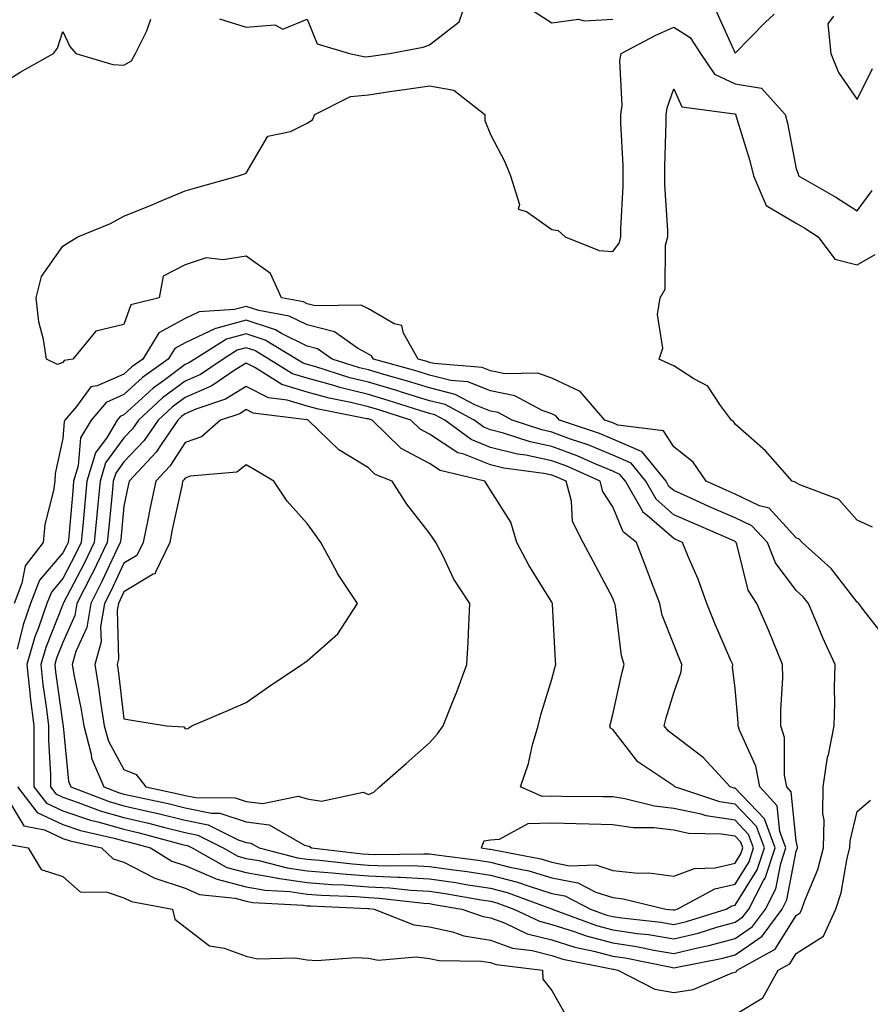
# Model space of a CAD drawing. Units: inches. Extents: x 915683 to 918323, y 7303178 to 7305818.
# Drawn here: x 915841 to 915980, y 7305186 to 7305347 of the extents above; entities that cross this region are included whole.
import ezdxf

# ---------------------------------------------------------------- set-up
doc = ezdxf.new("R2010")
doc.units = ezdxf.units.IN
doc.header["$MEASUREMENT"] = 0
doc.layers.add('Contour_91567303', color=7, linetype='Continuous', true_color=0xfc412e)

msp = doc.modelspace()

# ---------------------------------------------------------------- linework, layer by layer
at = {"layer": 'Contour_91567303'}
for points in [[(915873.7, 7305347.57, 3225), (915878.05, 7305346.25, 3225), (915882.74, 7305346.62, 3225), (915884.07, 7305345.9, 3225), (915888.05, 7305347.52, 3225), (915889.65, 7305343.52, 3225), (915894.94, 7305341.92, 3225), (915897.5, 7305341.37, 3225), (915898.05, 7305341.43, 3225), (915898.48, 7305341.49, 3225), (915901.48, 7305341.92, 3225), (915907.01, 7305342.96, 3225), (915908.05, 7305343.32, 3225), (915912.89, 7305347.09, 3225), (915914.53, 7305351.92, 3225)], [(915925.02, 7305348.89, 3225), (915928.05, 7305346.92, 3225), (915932.44, 7305347.53, 3225), (915933.38, 7305347.25, 3225), (915938.05, 7305347.54, 3225)], [(915954.96, 7305348.82, 3225), (915958.05, 7305341.99, 3225), (915962.97, 7305347, 3225), (915964.46, 7305348.33, 3225)], [(915838.05, 7305336.97, 3225), (915841.08, 7305338.88, 3225), (915846.52, 7305341.92, 3225), (915847.18, 7305342.79, 3225), (915848.05, 7305345.53, 3225), (915849.18, 7305343.05, 3225), (915850.18, 7305341.92, 3225), (915856.25, 7305340.12, 3225), (915858.05, 7305340.02, 3225), (915859.27, 7305340.71, 3225), (915859.92, 7305341.92, 3225), (915861.77, 7305345.64, 3225), (915862.44, 7305347.53, 3225)], [(915974.16, 7305348.02, 3225), (915973.22, 7305346.75, 3225), (915973.72, 7305341.92, 3225), (915974.96, 7305338.82, 3225), (915978.05, 7305334.39, 3225), (915980.53, 7305339.44, 3225)], [(915982.53, 7305246.4, 3224), (915979.02, 7305250.95, 3224), (915978.31, 7305251.92, 3224), (915978.18, 7305252.05, 3224), (915978.05, 7305252.12, 3224), (915973.77, 7305257.64, 3224), (915969.02, 7305261.92, 3224), (915968.55, 7305262.43, 3224), (915968.05, 7305262.69, 3224), (915963.63, 7305267.5, 3224), (915962.06, 7305267.91, 3224), (915958.05, 7305269.79, 3224), (915956.58, 7305270.45, 3224), (915953.31, 7305271.92, 3224), (915951.18, 7305275.05, 3224), (915948.05, 7305277.54, 3224), (915946.31, 7305280.18, 3224), (915938.87, 7305281.1, 3224), (915938.05, 7305281.46, 3224), (915937.72, 7305281.6, 3224), (915936.75, 7305281.92, 3224), (915932.72, 7305286.59, 3224), (915928.05, 7305288.79, 3224), (915925.75, 7305289.62, 3224), (915920.45, 7305289.52, 3224), (915918.05, 7305290.01, 3224), (915916.68, 7305290.54, 3224), (915908.76, 7305291.21, 3224), (915908.05, 7305291.38, 3224), (915907.64, 7305291.51, 3224), (915906.18, 7305291.92, 3224), (915903.79, 7305296.18, 3224), (915903.51, 7305297.39, 3224), (915902.28, 7305297.69, 3224), (915898.05, 7305300.11, 3224), (915896.88, 7305300.75, 3224), (915889.34, 7305300.62, 3224), (915888.05, 7305300.95, 3224), (915887.41, 7305301.28, 3224), (915883.82, 7305301.92, 3224), (915882.04, 7305305.91, 3224), (915878.05, 7305308.78, 3224), (915874.29, 7305308.16, 3224), (915871.49, 7305308.48, 3224), (915868.05, 7305307.34, 3224), (915864.48, 7305305.48, 3224), (915863.82, 7305301.92, 3224), (915859.16, 7305300.81, 3224), (915858.05, 7305297.58, 3224), (915853.46, 7305296.5, 3224), (915849.67, 7305291.92, 3224), (915848.27, 7305291.7, 3224), (915848.05, 7305291.38, 3224), (915847.17, 7305291.03, 3224), (915845.35, 7305291.92, 3224), (915844.87, 7305295.1, 3224), (915844.12, 7305297.99, 3224), (915843.66, 7305301.92, 3224), (915844.58, 7305305.4, 3224), (915848.05, 7305310.4, 3224), (915848.95, 7305311.01, 3224), (915850.51, 7305311.92, 3224), (915855.87, 7305314.1, 3224), (915858.05, 7305315.29, 3224), (915862.78, 7305317.19, 3224), (915863.75, 7305317.62, 3224), (915868.05, 7305319.45, 3224), (915869.97, 7305320, 3224), (915876.78, 7305321.92, 3224), (915877.77, 7305322.2, 3224), (915878.05, 7305322.35, 3224), (915881.57, 7305328.4, 3224), (915885.28, 7305329.16, 3224), (915888.05, 7305330.5, 3224), (915888.92, 7305331.05, 3224), (915889.27, 7305331.92, 3224), (915895.11, 7305334.86, 3224), (915898.05, 7305335.17, 3224), (915901.86, 7305335.73, 3224), (915903.93, 7305336.03, 3224), (915908.05, 7305336.63, 3224), (915912.03, 7305335.9, 3224), (915917.08, 7305331.92, 3224), (915917.09, 7305330.96, 3224), (915918.05, 7305328.66, 3224), (915920.35, 7305324.21, 3224), (915921.32, 7305321.92, 3224), (915922.77, 7305317.19, 3224), (915922.56, 7305316.43, 3224), (915923.91, 7305316.05, 3224), (915928.05, 7305313.11, 3224), (915929.09, 7305312.96, 3224), (915930.23, 7305311.92, 3224), (915935.83, 7305309.69, 3224), (915938.05, 7305309.53, 3224), (915939.06, 7305310.9, 3224), (915939.33, 7305311.92, 3224), (915939.33, 7305313.21, 3224), (915939.75, 7305320.22, 3224), (915939.75, 7305321.92, 3224), (915939.73, 7305323.61, 3224), (915939.38, 7305330.59, 3224), (915939.37, 7305331.92, 3224), (915939.56, 7305333.43, 3224), (915939.2, 7305340.77, 3224), (915939.43, 7305341.92, 3224), (915945.06, 7305344.92, 3224), (915948.05, 7305346.23, 3224), (915950.69, 7305344.56, 3224), (915952.4, 7305341.92, 3224), (915954.7, 7305338.56, 3224), (915958.05, 7305336.96, 3224), (915962.36, 7305336.24, 3224), (915966.27, 7305331.92, 3224), (915966.64, 7305330.51, 3224), (915968.05, 7305323.02, 3224), (915968.35, 7305322.22, 3224), (915968.45, 7305321.92, 3224), (915974.55, 7305318.42, 3224), (915978.05, 7305316.19, 3224), (915980.47, 7305319.5, 3224)], [(915980.54, 7305264.41, 3223), (915978.05, 7305265.56, 3223), (915975.05, 7305268.92, 3223), (915968.65, 7305271.32, 3223), (915968.05, 7305271.65, 3223), (915967.92, 7305271.78, 3223), (915967.41, 7305271.92, 3223), (915963.03, 7305276.9, 3223), (915958.05, 7305281.25, 3223), (915957.81, 7305281.68, 3223), (915957.46, 7305281.92, 3223), (915955.66, 7305284.31, 3223), (915953.61, 7305287.48, 3223), (915951.3, 7305288.67, 3223), (915948.05, 7305290.8, 3223), (915947.29, 7305291.16, 3223), (915945.61, 7305291.92, 3223), (915946.25, 7305293.72, 3223), (915945.36, 7305299.23, 3223), (915945.79, 7305301.92, 3223), (915946.62, 7305303.35, 3223), (915946.66, 7305310.53, 3223), (915947.03, 7305311.92, 3223), (915947.03, 7305312.94, 3223), (915946.58, 7305320.45, 3223), (915946.58, 7305321.92, 3223), (915946.57, 7305323.4, 3223), (915946.79, 7305330.66, 3223), (915946.78, 7305331.92, 3223), (915946.92, 7305333.05, 3223), (915948.05, 7305336.16, 3223), (915949.31, 7305333.18, 3223), (915957.93, 7305332.04, 3223), (915958.05, 7305331.98, 3223), (915958.1, 7305331.98, 3223), (915958.15, 7305331.92, 3223), (915958.19, 7305331.78, 3223), (915960.48, 7305324.35, 3223), (915961.05, 7305321.92, 3223), (915963.16, 7305317.03, 3223), (915968.05, 7305314.18, 3223), (915969.47, 7305313.35, 3223), (915971.63, 7305311.92, 3223), (915974.39, 7305308.27, 3223), (915978.05, 7305307.33, 3223), (915980.97, 7305309, 3223)], [(915838.05, 7305221.52, 3225), (915841.67, 7305215.54, 3225), (915845.06, 7305214.91, 3225), (915848.05, 7305213.48, 3225), (915849.22, 7305213.09, 3225), (915854.38, 7305211.92, 3225), (915856.28, 7305210.15, 3225), (915858.05, 7305209.58, 3225), (915862.86, 7305207.11, 3225), (915863.09, 7305206.96, 3225), (915868.05, 7305205.33, 3225), (915870.43, 7305204.3, 3225), (915876.27, 7305203.7, 3225), (915878.05, 7305203.22, 3225), (915879.16, 7305203.02, 3225), (915887.42, 7305202.55, 3225), (915888.05, 7305202.47, 3225), (915888.55, 7305202.43, 3225), (915897.94, 7305202.03, 3225), (915898.05, 7305202.03, 3225), (915898.15, 7305202.02, 3225), (915898.99, 7305201.92, 3225), (915905.46, 7305199.33, 3225), (915908.05, 7305199.01, 3225), (915911.79, 7305198.18, 3225), (915913.65, 7305197.53, 3225), (915918.05, 7305196.83, 3225), (915921.65, 7305195.52, 3225), (915924.84, 7305195.13, 3225), (915928.05, 7305194.31, 3225), (915929.87, 7305193.74, 3225), (915937.83, 7305192.13, 3225), (915938.05, 7305192.08, 3225), (915938.19, 7305192.06, 3225), (915938.87, 7305191.92, 3225), (915944.93, 7305188.8, 3225), (915948.05, 7305188.25, 3225), (915951.21, 7305188.76, 3225), (915957.6, 7305191.47, 3225), (915958.05, 7305191.59, 3225), (915958.26, 7305191.71, 3225), (915958.37, 7305191.92, 3225), (915964.61, 7305195.37, 3225), (915968.05, 7305200.89, 3225), (915968.68, 7305201.3, 3225), (915968.96, 7305201.92, 3225), (915969.44, 7305203.31, 3225), (915971.6, 7305208.37, 3225), (915972.54, 7305211.92, 3225), (915972.62, 7305216.48, 3225), (915972.39, 7305217.58, 3225), (915972.49, 7305221.92, 3225), (915973.18, 7305226.79, 3225), (915973.31, 7305227.18, 3225), (915974.26, 7305231.92, 3225), (915974.37, 7305235.59, 3225), (915974.31, 7305238.19, 3225), (915974.42, 7305241.92, 3225), (915972.42, 7305246.29, 3225), (915971.56, 7305248.41, 3225), (915970.07, 7305251.92, 3225), (915969.17, 7305253.03, 3225), (915968.05, 7305254.06, 3225), (915964.69, 7305258.56, 3225), (915963.36, 7305261.92, 3225), (915960.77, 7305264.64, 3225), (915958.05, 7305265.92, 3225), (915953.88, 7305267.76, 3225), (915950.83, 7305269.14, 3225), (915948.05, 7305270.39, 3225), (915947.22, 7305271.09, 3225), (915946.75, 7305271.92, 3225), (915942.85, 7305276.72, 3225), (915938.05, 7305278.82, 3225), (915935.86, 7305279.73, 3225), (915929.33, 7305281.92, 3225), (915928.74, 7305282.61, 3225), (915928.05, 7305282.94, 3225), (915926.47, 7305283.5, 3225), (915922.02, 7305285.89, 3225), (915918.05, 7305286.71, 3225), (915914.31, 7305288.18, 3225), (915911.56, 7305288.41, 3225), (915908.05, 7305289.29, 3225), (915906.04, 7305289.91, 3225), (915898.86, 7305291.92, 3225), (915898.57, 7305292.44, 3225), (915898.05, 7305292.73, 3225), (915896.28, 7305293.7, 3225), (915892.5, 7305296.36, 3225), (915888.05, 7305297.5, 3225), (915885.09, 7305298.96, 3225), (915880.11, 7305299.86, 3225), (915878.05, 7305300.52, 3225), (915876.14, 7305300.02, 3225), (915870.34, 7305299.63, 3225), (915868.05, 7305298.53, 3225), (915863.78, 7305296.2, 3225), (915861.11, 7305291.92, 3225), (915859.32, 7305290.65, 3225), (915858.05, 7305289.47, 3225), (915853.65, 7305287.52, 3225), (915852.62, 7305287.35, 3225), (915850.26, 7305284.13, 3225), (915848.39, 7305281.92, 3225), (915848.26, 7305281.71, 3225), (915848.05, 7305278.93, 3225), (915846.77, 7305273.21, 3225), (915846.71, 7305271.92, 3225), (915846.52, 7305270.4, 3225), (915845.12, 7305264.86, 3225), (915844.85, 7305261.92, 3225), (915841.87, 7305258.09, 3225), (915841.36, 7305255.23, 3225), (915840.09, 7305251.92, 3225)], [(915840.61, 7305221.92, 3226), (915843.86, 7305217.73, 3226), (915848.05, 7305215.73, 3226), (915850.91, 7305214.78, 3226), (915856.45, 7305213.52, 3226), (915858.05, 7305213.06, 3226), (915858.98, 7305212.85, 3226), (915862.41, 7305211.92, 3226), (915865.89, 7305209.76, 3226), (915868.05, 7305209.05, 3226), (915873.03, 7305206.9, 3226), (915873.08, 7305206.89, 3226), (915878.05, 7305205.54, 3226), (915881.14, 7305205.02, 3226), (915885.19, 7305204.78, 3226), (915888.05, 7305204.37, 3226), (915890.32, 7305204.19, 3226), (915896.02, 7305203.95, 3226), (915898.05, 7305203.8, 3226), (915899.84, 7305203.72, 3226), (915907.11, 7305202.86, 3226), (915908.05, 7305202.81, 3226), (915908.83, 7305202.69, 3226), (915913.32, 7305201.92, 3226), (915916.81, 7305200.68, 3226), (915918.05, 7305200.49, 3226), (915920.31, 7305199.66, 3226), (915924.02, 7305197.89, 3226), (915928.05, 7305196.86, 3226), (915931.81, 7305195.68, 3226), (915934.92, 7305195.05, 3226), (915938.05, 7305194.22, 3226), (915940.06, 7305193.93, 3226), (915947.59, 7305192.39, 3226), (915948.05, 7305192.31, 3226), (915948.56, 7305192.43, 3226), (915956.06, 7305193.91, 3226), (915958.05, 7305194.45, 3226), (915962.49, 7305197.48, 3226), (915965.76, 7305201.92, 3226), (915966.54, 7305203.42, 3226), (915968.05, 7305211.41, 3226), (915968.2, 7305211.76, 3226), (915968.25, 7305211.92, 3226), (915968.25, 7305212.12, 3226), (915968.05, 7305213.06, 3226), (915967.24, 7305221.12, 3226), (915966.5, 7305221.92, 3226), (915966.14, 7305223.83, 3226), (915966.11, 7305229.98, 3226), (915965.53, 7305231.92, 3226), (915965.51, 7305234.47, 3226), (915965.86, 7305239.73, 3226), (915965.83, 7305241.92, 3226), (915964.26, 7305245.71, 3226), (915963.57, 7305247.44, 3226), (915961.63, 7305251.92, 3226), (915960.2, 7305254.08, 3226), (915958.33, 7305261.64, 3226), (915958.22, 7305261.92, 3226), (915958.14, 7305262.01, 3226), (915958.05, 7305262.05, 3226), (915957.82, 7305262.15, 3226), (915951.18, 7305265.05, 3226), (915948.05, 7305266.45, 3226), (915945.12, 7305268.98, 3226), (915943.43, 7305271.92, 3226), (915941.02, 7305274.89, 3226), (915938.05, 7305276.19, 3226), (915934, 7305277.88, 3226), (915931.14, 7305278.83, 3226), (915928.05, 7305279.98, 3226), (915926.44, 7305280.32, 3226), (915921.57, 7305281.92, 3226), (915919.28, 7305283.15, 3226), (915918.05, 7305283.39, 3226), (915915.6, 7305284.37, 3226), (915912.27, 7305286.14, 3226), (915908.05, 7305287.19, 3226), (915904.44, 7305288.31, 3226), (915900.58, 7305289.39, 3226), (915898.05, 7305290.13, 3226), (915896.61, 7305290.48, 3226), (915892.13, 7305291.92, 3226), (915889.74, 7305293.61, 3226), (915888.05, 7305294.04, 3226), (915883.85, 7305296.12, 3226), (915882.85, 7305296.72, 3226), (915878.05, 7305298.27, 3226), (915873.06, 7305296.93, 3226), (915873.05, 7305296.93, 3226), (915868.05, 7305294.55, 3226), (915866.35, 7305293.62, 3226), (915865.3, 7305291.92, 3226), (915861.07, 7305288.9, 3226), (915858.05, 7305286.13, 3226), (915855.14, 7305284.83, 3226), (915852.67, 7305281.92, 3226), (915850.93, 7305279.04, 3226), (915850.58, 7305274.46, 3226), (915849.81, 7305271.92, 3226), (915849.66, 7305270.31, 3226), (915849.01, 7305262.88, 3226), (915848.92, 7305261.92, 3226), (915848.64, 7305261.33, 3226), (915848.05, 7305260.21, 3226), (915844.23, 7305255.74, 3226), (915842.76, 7305251.92, 3226), (915841.55, 7305248.42, 3226), (915840.59, 7305244.46, 3226)], [(915958.05, 7305184.64, 3224), (915962.61, 7305187.37, 3224), (915965.12, 7305191.92, 3224), (915967.01, 7305192.96, 3224), (915968.05, 7305194.63, 3224), (915972.51, 7305197.46, 3224), (915974.52, 7305201.92, 3224), (915975.42, 7305204.55, 3224), (915976.4, 7305210.27, 3224), (915976.84, 7305211.92, 3224), (915976.86, 7305213.11, 3224), (915978.05, 7305217.9, 3224), (915980.22, 7305219.75, 3224)], [(915838.72, 7305212.59, 3224), (915842.36, 7305211.92, 3224), (915844.51, 7305208.38, 3224), (915848.05, 7305207.23, 3224), (915850.9, 7305204.76, 3224), (915855.3, 7305204.67, 3224), (915858.05, 7305203.78, 3224), (915859.28, 7305203.14, 3224), (915865.98, 7305201.92, 3224), (915866.39, 7305200.26, 3224), (915868.05, 7305198.93, 3224), (915872.03, 7305195.89, 3224), (915874.45, 7305195.52, 3224), (915878.05, 7305194.19, 3224), (915879.9, 7305193.78, 3224), (915886.05, 7305193.92, 3224), (915888.05, 7305193.63, 3224), (915889.62, 7305193.49, 3224), (915895.97, 7305194, 3224), (915898.05, 7305193.87, 3224), (915899.67, 7305193.54, 3224), (915905.86, 7305194.11, 3224), (915908.05, 7305193.83, 3224), (915909.62, 7305193.49, 3224), (915916.56, 7305193.41, 3224), (915918.05, 7305193.18, 3224), (915918.97, 7305192.85, 3224), (915926.54, 7305191.92, 3224), (915926.6, 7305190.47, 3224), (915928.05, 7305188.58, 3224), (915930.46, 7305184.32, 3224)]]:
    msp.add_polyline3d(points, dxfattribs=at)
for points in [[(915958.05, 7305197.11, 3227), (915960.92, 7305199.06, 3227), (915963.02, 7305201.92, 3227), (915964.74, 7305205.23, 3227), (915965.53, 7305209.4, 3227), (915966.37, 7305211.92, 3227), (915965.38, 7305214.59, 3227), (915964.96, 7305218.82, 3227), (915962.08, 7305221.92, 3227), (915961.44, 7305225.32, 3227), (915958.78, 7305231.19, 3227), (915958.57, 7305231.92, 3227), (915958.56, 7305232.43, 3227), (915958.05, 7305238.05, 3227), (915957.62, 7305241.49, 3227), (915957.66, 7305241.92, 3227), (915957.38, 7305242.59, 3227), (915954.76, 7305248.63, 3227), (915953.44, 7305251.92, 3227), (915952.01, 7305255.88, 3227), (915950.36, 7305259.62, 3227), (915949.42, 7305261.92, 3227), (915948.46, 7305262.34, 3227), (915948.05, 7305262.53, 3227), (915943.67, 7305266.3, 3227), (915942.98, 7305266.85, 3227), (915942.88, 7305267.09, 3227), (915940.11, 7305271.92, 3227), (915939.18, 7305273.05, 3227), (915938.05, 7305273.55, 3227), (915935.26, 7305274.71, 3227), (915932.21, 7305276.08, 3227), (915928.05, 7305277.63, 3227), (915924.5, 7305278.38, 3227), (915920.17, 7305279.79, 3227), (915918.05, 7305280.34, 3227), (915916.91, 7305280.79, 3227), (915915.38, 7305281.92, 3227), (915910.59, 7305284.46, 3227), (915908.05, 7305285.1, 3227), (915903.46, 7305286.52, 3227), (915902.84, 7305286.71, 3227), (915898.05, 7305288.13, 3227), (915895, 7305288.87, 3227), (915889.27, 7305290.71, 3227), (915888.05, 7305291.04, 3227), (915887.38, 7305291.25, 3227), (915886.3, 7305291.92, 3227), (915881.15, 7305295.02, 3227), (915878.05, 7305296.02, 3227), (915874.82, 7305295.15, 3227), (915869.63, 7305291.92, 3227), (915868.69, 7305291.29, 3227), (915868.05, 7305291, 3227), (915864.5, 7305288.37, 3227), (915862.81, 7305287.16, 3227), (915858.05, 7305282.78, 3227), (915857.45, 7305282.52, 3227), (915856.95, 7305281.92, 3227), (915855.28, 7305279.16, 3227), (915853.39, 7305276.58, 3227), (915851.98, 7305271.92, 3227), (915851.63, 7305268.34, 3227), (915851.36, 7305265.23, 3227), (915851.05, 7305261.92, 3227), (915850.08, 7305259.89, 3227), (915848.05, 7305256.02, 3227), (915846.17, 7305253.8, 3227), (915845.44, 7305251.92, 3227), (915844.06, 7305247.93, 3227), (915843.48, 7305246.48, 3227), (915842.13, 7305241.92, 3227), (915842.65, 7305237.31, 3227), (915842.72, 7305236.6, 3227), (915843.28, 7305231.92, 3227), (915843.28, 7305227.15, 3227), (915843.31, 7305226.66, 3227), (915843.31, 7305221.92, 3227), (915845.38, 7305219.25, 3227), (915848.05, 7305217.98, 3227), (915852.6, 7305216.47, 3227), (915853.77, 7305216.2, 3227), (915858.05, 7305214.99, 3227), (915860.53, 7305214.4, 3227), (915867.43, 7305212.54, 3227), (915868.05, 7305212.39, 3227), (915868.44, 7305212.31, 3227), (915869.21, 7305211.92, 3227), (915874.87, 7305208.74, 3227), (915878.05, 7305207.88, 3227), (915882.94, 7305207.03, 3227), (915883.11, 7305206.98, 3227), (915888.05, 7305206.29, 3227), (915892.08, 7305205.95, 3227), (915894.1, 7305205.87, 3227), (915898.05, 7305205.56, 3227), (915901.54, 7305205.41, 3227), (915904.97, 7305205.01, 3227), (915908.05, 7305204.84, 3227), (915910.6, 7305204.47, 3227), (915916.52, 7305203.44, 3227), (915918.05, 7305203.21, 3227), (915919.08, 7305202.95, 3227), (915921.86, 7305201.92, 3227), (915926.05, 7305199.92, 3227), (915928.05, 7305199.41, 3227), (915931.71, 7305198.26, 3227), (915933.67, 7305197.54, 3227), (915938.05, 7305196.38, 3227), (915941.93, 7305195.8, 3227), (915944.75, 7305195.22, 3227), (915948.05, 7305194.67, 3227), (915951.68, 7305195.54, 3227), (915953.97, 7305196, 3227)], [(915958.05, 7305199.75, 3228), (915959.34, 7305200.63, 3228), (915960.28, 7305201.92, 3228), (915962.7, 7305206.57, 3228), (915962.97, 7305207, 3228), (915964.61, 7305211.92, 3228), (915962.84, 7305216.71, 3228), (915958.05, 7305221.7, 3228), (915957.85, 7305221.72, 3228), (915957.26, 7305221.92, 3228), (915952.84, 7305226.71, 3228), (915948.05, 7305230.4, 3228), (915947.17, 7305231.04, 3228), (915946.45, 7305231.92, 3228), (915946.77, 7305233.2, 3228), (915948.05, 7305237.3, 3228), (915949.24, 7305240.73, 3228), (915949.35, 7305241.92, 3228), (915948.97, 7305242.84, 3228), (915948.05, 7305245.2, 3228), (915946.14, 7305250.02, 3228), (915945.71, 7305251.92, 3228), (915944.27, 7305255.71, 3228), (915943.59, 7305257.46, 3228), (915941.91, 7305261.92, 3228), (915939.76, 7305263.63, 3228), (915938.05, 7305267.75, 3228), (915936.39, 7305270.26, 3228), (915935.95, 7305271.92, 3228), (915930.5, 7305274.37, 3228), (915928.05, 7305275.28, 3228), (915923.8, 7305276.17, 3228), (915922.47, 7305276.34, 3228), (915918.05, 7305277.47, 3228), (915914.85, 7305278.73, 3228), (915910.55, 7305281.92, 3228), (915908.92, 7305282.79, 3228), (915908.05, 7305283, 3228), (915906.48, 7305283.49, 3228), (915901.29, 7305285.16, 3228), (915898.05, 7305286.12, 3228), (915893.39, 7305287.25, 3228), (915892.4, 7305287.57, 3228), (915888.05, 7305288.77, 3228), (915885.63, 7305289.5, 3228), (915881.76, 7305291.92, 3228), (915879.44, 7305293.32, 3228), (915878.05, 7305293.77, 3228), (915876.59, 7305293.38, 3228), (915874.26, 7305291.92, 3228), (915870.56, 7305289.41, 3228), (915868.05, 7305288.31, 3228), (915864.38, 7305285.59, 3228), (915860.43, 7305281.92, 3228), (915859.47, 7305280.5, 3228), (915858.05, 7305279.01, 3228), (915855.05, 7305274.92, 3228), (915854.14, 7305271.92, 3228), (915853.73, 7305267.59, 3228), (915853.6, 7305266.36, 3228), (915853.19, 7305261.92, 3228), (915851.52, 7305258.45, 3228), (915848.15, 7305252.03, 3228), (915848.1, 7305251.92, 3228), (915848.09, 7305251.88, 3228), (915848.05, 7305251.77, 3228), (915845.26, 7305244.71, 3228), (915844.43, 7305241.92, 3228), (915844.8, 7305238.67, 3228), (915845.36, 7305234.61, 3228), (915845.68, 7305231.92, 3228), (915845.68, 7305229.56, 3228), (915846.01, 7305223.95, 3228), (915846.02, 7305221.92, 3228), (915846.9, 7305220.78, 3228), (915848.05, 7305220.23, 3228), (915850.58, 7305219.38, 3228), (915854.14, 7305218.01, 3228), (915858.05, 7305216.9, 3228), (915862.09, 7305215.95, 3228), (915864.72, 7305215.24, 3228), (915868.05, 7305214.42, 3228), (915870.13, 7305214, 3228), (915874.29, 7305211.92, 3228), (915876.7, 7305210.56, 3228), (915878.05, 7305210.2, 3228), (915880.13, 7305209.84, 3228), (915884.78, 7305208.65, 3228), (915888.05, 7305208.19, 3228), (915892.11, 7305207.86, 3228), (915893.79, 7305207.66, 3228), (915898.05, 7305207.34, 3228), (915902.85, 7305207.12, 3228), (915903.26, 7305207.13, 3228), (915908.05, 7305206.87, 3228), (915912.37, 7305206.24, 3228), (915914.01, 7305205.95, 3228), (915918.05, 7305205.34, 3228), (915920.77, 7305204.63, 3228), (915928, 7305201.97, 3228), (915928.05, 7305201.95, 3228), (915928.08, 7305201.95, 3228), (915928.13, 7305201.92, 3228), (915935.36, 7305199.23, 3228), (915938.05, 7305198.53, 3228), (915942.04, 7305197.93, 3228), (915943.86, 7305197.73, 3228), (915948.05, 7305197.04, 3228), (915951.99, 7305197.98, 3228), (915955.09, 7305198.95, 3228)], [(915948.05, 7305199.4, 3229), (915950.08, 7305199.89, 3229), (915956.57, 7305201.92, 3229), (915957.53, 7305202.44, 3229), (915958.05, 7305202.55, 3229), (915961.65, 7305208.32, 3229), (915962.85, 7305211.92, 3229), (915961.55, 7305215.43, 3229), (915958.05, 7305219.07, 3229), (915955.58, 7305219.45, 3229), (915948.19, 7305221.92, 3229), (915948.12, 7305222, 3229), (915948.05, 7305222.06, 3229), (915947.55, 7305222.42, 3229), (915942.13, 7305225.99, 3229), (915938.05, 7305231.3, 3229), (915937.67, 7305231.54, 3229), (915937.56, 7305231.92, 3229), (915937.66, 7305232.3, 3229), (915938.05, 7305233.74, 3229), (915939.5, 7305240.47, 3229), (915939.9, 7305241.92, 3229), (915939.47, 7305243.34, 3229), (915938.47, 7305251.5, 3229), (915938.38, 7305251.92, 3229), (915938.29, 7305252.15, 3229), (915938.05, 7305252.79, 3229), (915934.88, 7305258.76, 3229), (915933.18, 7305261.92, 3229), (915931.45, 7305265.32, 3229), (915931.3, 7305268.67, 3229), (915930.42, 7305271.92, 3229), (915928.79, 7305272.66, 3229), (915928.05, 7305272.94, 3229), (915926.77, 7305273.2, 3229), (915920.19, 7305274.06, 3229), (915918.05, 7305274.61, 3229), (915913.64, 7305276.33, 3229), (915912.69, 7305276.56, 3229), (915908.05, 7305279.61, 3229), (915906.54, 7305280.42, 3229), (915904.99, 7305281.92, 3229), (915899.74, 7305283.61, 3229), (915898.05, 7305284.12, 3229), (915895.15, 7305284.82, 3229), (915891.64, 7305285.5, 3229), (915888.05, 7305286.5, 3229), (915883.88, 7305287.75, 3229), (915879.44, 7305290.53, 3229), (915878.05, 7305291.23, 3229), (915876.26, 7305290.13, 3229), (915872.44, 7305287.54, 3229), (915868.05, 7305285.62, 3229), (915865.93, 7305284.04, 3229), (915863.65, 7305281.92, 3229), (915861.37, 7305278.6, 3229), (915858.05, 7305275.09, 3229), (915856.71, 7305273.26, 3229), (915856.3, 7305271.92, 3229), (915856.12, 7305269.99, 3229), (915855.55, 7305264.41, 3229), (915855.32, 7305261.92, 3229), (915852.96, 7305257.01, 3229), (915852.76, 7305256.63, 3229), (915850.36, 7305251.92, 3229), (915850.03, 7305249.95, 3229), (915848.05, 7305245.53, 3229), (915847.02, 7305242.95, 3229), (915846.72, 7305241.92, 3229), (915846.86, 7305240.73, 3229), (915848.05, 7305232.16, 3229), (915848.09, 7305231.96, 3229), (915848.1, 7305231.92, 3229), (915848.12, 7305231.85, 3229), (915848.98, 7305222.86, 3229), (915849.38, 7305221.92, 3229), (915855.64, 7305219.51, 3229), (915858.05, 7305218.81, 3229), (915862.1, 7305217.88, 3229), (915863.67, 7305217.54, 3229), (915868.05, 7305216.45, 3229), (915871.82, 7305215.69, 3229), (915876.73, 7305213.24, 3229), (915878.05, 7305212.8, 3229), (915878.83, 7305212.7, 3229), (915880.19, 7305211.92, 3229), (915886.45, 7305210.32, 3229), (915888.05, 7305210.09, 3229), (915890.04, 7305209.94, 3229), (915895.44, 7305209.31, 3229), (915898.05, 7305209.11, 3229), (915900.99, 7305208.98, 3229), (915905.19, 7305209.06, 3229), (915908.05, 7305208.9, 3229), (915911.58, 7305208.38, 3229), (915914.19, 7305208.05, 3229), (915918.05, 7305207.47, 3229), (915922.46, 7305206.32, 3229), (915924.33, 7305205.64, 3229), (915928.05, 7305204.49, 3229), (915930.21, 7305204.08, 3229), (915934.41, 7305201.92, 3229), (915937.06, 7305200.93, 3229), (915938.05, 7305200.68, 3229), (915939.51, 7305200.46, 3229), (915945.89, 7305199.76, 3229)], [(915948.05, 7305201.77, 3230), (915948.17, 7305201.8, 3230), (915948.56, 7305201.92, 3230), (915954.74, 7305205.23, 3230), (915958.05, 7305205.98, 3230), (915960.33, 7305209.63, 3230), (915961.09, 7305211.92, 3230), (915960.27, 7305214.14, 3230), (915958.05, 7305216.45, 3230), (915953.31, 7305217.18, 3230), (915952.52, 7305217.45, 3230), (915948.05, 7305218.39, 3230), (915944.89, 7305218.76, 3230), (915940, 7305219.97, 3230), (915938.05, 7305220.26, 3230), (915936.42, 7305220.3, 3230), (915929.62, 7305220.36, 3230), (915928.05, 7305220.4, 3230), (915926.47, 7305220.34, 3230), (915922.94, 7305221.92, 3230), (915924.25, 7305225.72, 3230), (915924.92, 7305228.8, 3230), (915925.81, 7305231.92, 3230), (915926.26, 7305233.72, 3230), (915928.05, 7305239.52, 3230), (915928.57, 7305241.39, 3230), (915928.72, 7305241.92, 3230), (915928.65, 7305242.53, 3230), (915928.18, 7305251.79, 3230), (915928.17, 7305251.92, 3230), (915928.13, 7305252, 3230), (915928.05, 7305252.14, 3230), (915924.32, 7305258.2, 3230), (915922.31, 7305261.92, 3230), (915921.37, 7305265.24, 3230), (915918.05, 7305270.48, 3230), (915917.48, 7305271.35, 3230), (915917.1, 7305271.92, 3230), (915909.79, 7305273.66, 3230), (915908.05, 7305274.81, 3230), (915903.42, 7305277.28, 3230), (915898.64, 7305281.92, 3230), (915898.19, 7305282.07, 3230), (915898.05, 7305282.11, 3230), (915897.81, 7305282.16, 3230), (915889.86, 7305283.73, 3230), (915888.05, 7305284.22, 3230), (915884.75, 7305285.21, 3230), (915881.72, 7305285.59, 3230), (915878.05, 7305287.44, 3230), (915874.64, 7305285.34, 3230), (915869.83, 7305283.7, 3230), (915868.05, 7305282.93, 3230), (915867.47, 7305282.5, 3230), (915866.85, 7305281.92, 3230), (915864.25, 7305278.12, 3230), (915863.31, 7305276.66, 3230), (915858.88, 7305271.92, 3230), (915858.74, 7305271.23, 3230), (915858.05, 7305267.86, 3230), (915857.51, 7305262.47, 3230), (915857.45, 7305261.92, 3230), (915856.9, 7305260.78, 3230), (915854.45, 7305255.51, 3230), (915852.62, 7305251.92, 3230), (915851.96, 7305248.01, 3230), (915850.18, 7305244.06, 3230), (915849.6, 7305241.92, 3230), (915849.92, 7305240.05, 3230), (915850.99, 7305234.87, 3230), (915851.46, 7305231.92, 3230), (915852.69, 7305227.28, 3230), (915852.75, 7305226.63, 3230), (915854.74, 7305221.92, 3230), (915857.13, 7305221, 3230), (915858.05, 7305220.74, 3230), (915859.59, 7305220.38, 3230), (915865.3, 7305219.17, 3230), (915868.05, 7305218.48, 3230), (915872.35, 7305217.61, 3230), (915873.74, 7305217.61, 3230), (915878.05, 7305216.17, 3230), (915881.81, 7305215.68, 3230), (915887.57, 7305212.4, 3230), (915888.05, 7305212.26, 3230), (915888.34, 7305212.21, 3230), (915888.75, 7305211.92, 3230), (915897.09, 7305210.95, 3230), (915898.05, 7305210.88, 3230), (915899.13, 7305210.84, 3230), (915907.12, 7305210.98, 3230), (915908.05, 7305210.93, 3230), (915909.2, 7305210.77, 3230), (915916.03, 7305209.9, 3230), (915918.05, 7305209.59, 3230), (915921.19, 7305208.79, 3230), (915924.31, 7305208.18, 3230), (915928.05, 7305207.03, 3230), (915932.34, 7305206.22, 3230), (915935.26, 7305204.71, 3230), (915938.05, 7305203.79, 3230), (915939.74, 7305203.61, 3230), (915946.74, 7305201.92, 3230), (915947.92, 7305201.79, 3230)], [(915898.05, 7305220.67, 3231), (915898.91, 7305221.06, 3231), (915899.84, 7305221.92, 3231), (915904.25, 7305225.72, 3231), (915908.05, 7305229.11, 3231), (915909.36, 7305230.61, 3231), (915910.3, 7305231.92, 3231), (915911.77, 7305235.63, 3231), (915912.52, 7305237.45, 3231), (915914.14, 7305241.92, 3231), (915914.36, 7305245.6, 3231), (915914.46, 7305248.33, 3231), (915914.67, 7305251.92, 3231), (915912.01, 7305255.88, 3231), (915910.21, 7305259.76, 3231), (915909.09, 7305261.92, 3231), (915908.67, 7305262.55, 3231), (915908.05, 7305263.44, 3231), (915904.32, 7305268.19, 3231), (915901.96, 7305271.92, 3231), (915899.17, 7305273.04, 3231), (915898.05, 7305274.12, 3231), (915893.21, 7305277.08, 3231), (915888.21, 7305281.92, 3231), (915888.07, 7305281.95, 3231), (915888.05, 7305281.95, 3231), (915888, 7305281.97, 3231), (915879.19, 7305283.06, 3231), (915878.05, 7305283.64, 3231), (915876.99, 7305282.98, 3231), (915873.86, 7305281.92, 3231), (915870.76, 7305279.21, 3231), (915868.05, 7305278.27, 3231), (915865.58, 7305274.39, 3231), (915863.27, 7305271.92, 3231), (915862.36, 7305267.6, 3231), (915862.01, 7305265.88, 3231), (915861.18, 7305261.92, 3231), (915860.17, 7305259.8, 3231), (915858.05, 7305258.52, 3231), (915855.95, 7305254.02, 3231), (915854.88, 7305251.92, 3231), (915854.23, 7305248.1, 3231), (915854.3, 7305245.67, 3231), (915853.26, 7305241.92, 3231), (915853.96, 7305237.84, 3231), (915854.22, 7305235.76, 3231), (915854.82, 7305231.92, 3231), (915855.5, 7305229.37, 3231), (915858.05, 7305224.77, 3231), (915860.06, 7305223.93, 3231), (915861.63, 7305221.92, 3231), (915866.93, 7305220.8, 3231), (915868.05, 7305220.52, 3231), (915869.8, 7305220.16, 3231), (915876.26, 7305220.13, 3231), (915878.05, 7305219.54, 3231), (915880.78, 7305219.19, 3231), (915886.54, 7305220.41, 3231), (915888.05, 7305219.97, 3231), (915890.4, 7305219.58, 3231), (915897.19, 7305221.06, 3231)], [(915868.05, 7305231.4, 3232), (915868.48, 7305231.49, 3232), (915869.17, 7305231.92, 3232), (915875.43, 7305234.55, 3232), (915878.05, 7305235.73, 3232), (915881.71, 7305238.26, 3232), (915887.18, 7305241.92, 3232), (915887.67, 7305242.29, 3232), (915888.05, 7305242.52, 3232), (915893.02, 7305246.96, 3232), (915896.25, 7305251.92, 3232), (915892.99, 7305256.85, 3232), (915892.86, 7305257.12, 3232), (915890.26, 7305261.92, 3232), (915889.34, 7305263.21, 3232), (915888.05, 7305265.01, 3232), (915884.77, 7305268.64, 3232), (915882.58, 7305271.92, 3232), (915879.75, 7305273.63, 3232), (915878.05, 7305274.63, 3232), (915876.54, 7305273.43, 3232), (915868.86, 7305272.73, 3232), (915868.05, 7305272.45, 3232), (915867.84, 7305272.13, 3232), (915867.65, 7305271.92, 3232), (915867.55, 7305271.41, 3232), (915865.96, 7305264, 3232), (915865.53, 7305261.92, 3232), (915863.2, 7305257.07, 3232), (915863.18, 7305256.79, 3232), (915862.84, 7305256.71, 3232), (915858.05, 7305253.81, 3232), (915857.44, 7305252.53, 3232), (915857.14, 7305251.92, 3232), (915856.95, 7305250.83, 3232), (915857.17, 7305242.8, 3232), (915856.93, 7305241.92, 3232), (915857.09, 7305240.96, 3232), (915858.05, 7305233.06, 3232), (915859, 7305232.87, 3232), (915865.02, 7305231.92, 3232), (915867.86, 7305231.72, 3232)], [(915958.05, 7305209.42, 3231), (915959.01, 7305210.95, 3231), (915959.33, 7305211.92, 3231), (915958.99, 7305212.86, 3231), (915958.05, 7305213.83, 3231), (915955.79, 7305214.18, 3231), (915950.43, 7305214.3, 3231), (915948.05, 7305214.81, 3231), (915944.78, 7305215.19, 3231), (915941.36, 7305215.23, 3231), (915938.05, 7305215.72, 3231), (915934.16, 7305215.82, 3231), (915932.02, 7305215.89, 3231), (915928.05, 7305215.99, 3231), (915924.11, 7305215.87, 3231), (915919.44, 7305213.32, 3231), (915918.05, 7305213.18, 3231), (915916.95, 7305213.02, 3231), (915916.48, 7305211.92, 3231), (915917.87, 7305211.74, 3231), (915918.05, 7305211.71, 3231), (915918.32, 7305211.65, 3231), (915926.25, 7305210.12, 3231), (915928.05, 7305209.57, 3231), (915930.96, 7305209.02, 3231), (915935.27, 7305209.14, 3231), (915938.05, 7305208.21, 3231), (915942.17, 7305207.8, 3231), (915943.96, 7305207.83, 3231), (915948.05, 7305207.29, 3231), (915951.4, 7305208.57, 3231), (915954.81, 7305208.68, 3231)]]:
    msp.add_polyline3d(points, close=True, dxfattribs=at)

doc.saveas('drawing.dxf')
